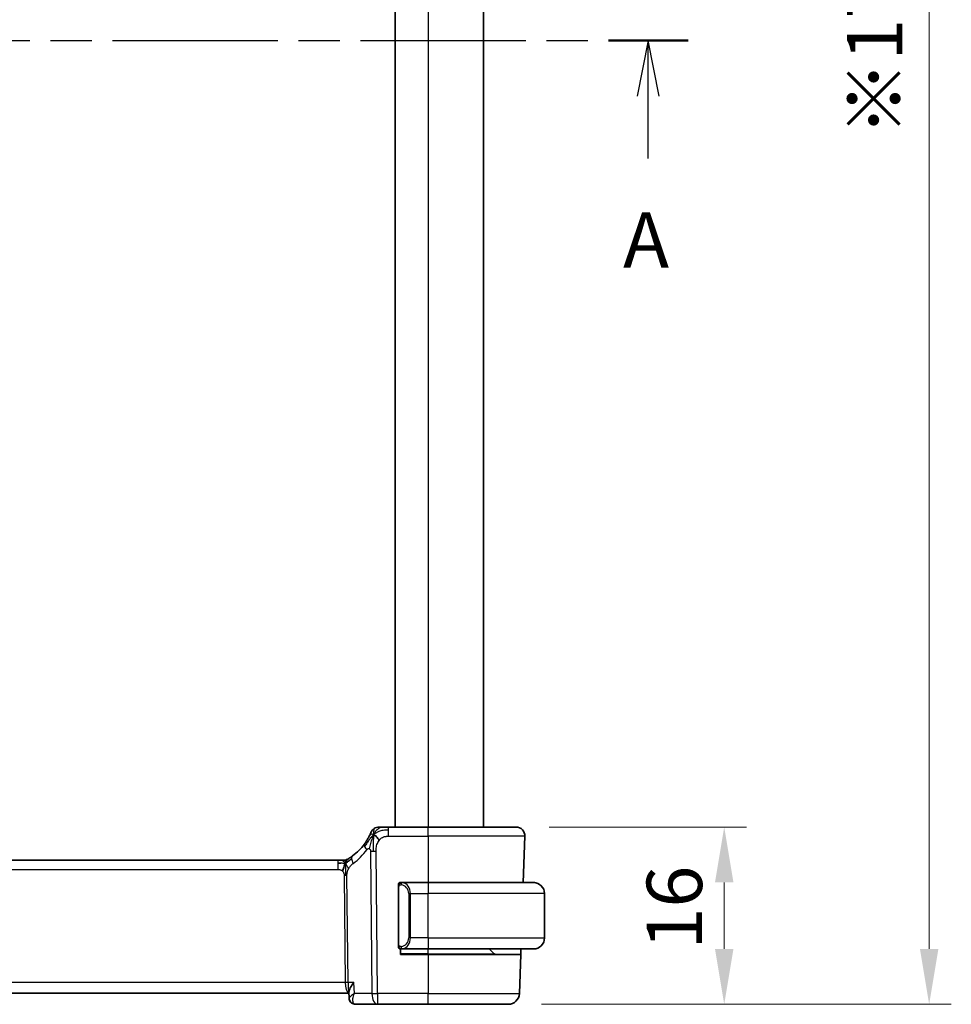
# Model space of a CAD drawing. Units: millimetres. Extents: x 29 to 3784, y 16 to 578.
# Drawn here: x 1178 to 1262, y 308 to 397 of the extents above; entities that cross this region are included whole.
import ezdxf

# ---------------------------------------------------------------- set-up
doc = ezdxf.new("R2010")
doc.units = ezdxf.units.MM
doc.header["$LTSCALE"] = 2
doc.linetypes.add('CHAIN', pattern=[0.3543, 0.2362, -0.0295, 0.0591, -0.0295])
doc.layers.get('Defpoints').update_dxf_attribs({"lineweight": 25})
for name, color, linetype, lineweight in [('Dimension (ISO)', 7, 'Continuous', 18), ('Section Line (ISO)', 7, 'CHAIN', 25), ('Visible (ISO)', 7, 'Continuous', 35), ('Visible Narrow (ISO)', 7, 'Continuous', 25)]:
    doc.layers.add(name, color=color, linetype=linetype, lineweight=lineweight)
doc.styles.add('Note Text (TK)', font='txt')
doc.dimstyles.new('Default - Method 1b (TK)', dxfattribs={"dimscale": 2, "dimtxt": 2.5, "dimasz": 2.5, "dimexe": 1, "dimexo": 1.5, "dimgap": 1, "dimtad": 1, "dimtoh": 1, "dimrnd": 1e-08, "dimdsep": 46, "dimtxsty": 'Note Text (TK)', "dimcen": 0.09, "dimdle": 5, "dimclrd": 100, "dimclre": 100, "dimclrt": 7, "dimadec": 1, "dimazin": 1, "dimtfac": 1, "dimtmove": 0, "dimatfit": 3, "dimfxl": 1, "dimtolj": 1, "dimlwd": -1, "dimlwe": -1, "dimarcsym": 0})

# ---------------------------------------------------------------- blocks, each defined once
blk = doc.blocks.new('2dTransSection0')
at = {"layer": 'Section Line (ISO)', "linetype": 'CHAIN', "ltscale": 15.799647}
blk.add_line((152.285, 197.345), (223.057, 197.345), dxfattribs=at)
at = {"layer": 'Section Line (ISO)', "linetype": 'Continuous', "lineweight": 50}
for p, q in [((152.285, 197.345), (155.883, 197.345)), ((219.459, 197.345), (223.057, 197.345))]:
    blk.add_line(p, q, dxfattribs=at)
at = {"layer": 'Section Line (ISO)', "linetype": 'Continuous'}
for p, q in [((154.084, 197.345), (153.584, 194.845)), ((154.084, 194.845), (154.084, 197.345)), ((154.584, 194.845), (154.084, 197.345)), ((221.258, 197.345), (220.758, 194.845)), ((221.258, 194.845), (221.258, 197.345)), ((221.758, 194.845), (221.258, 197.345)), ((154.084, 192.031), (154.084, 194.845)), ((221.258, 192.031), (221.258, 194.845))]:
    blk.add_line(p, q, dxfattribs=at)
at = {"layer": 'Section Line (ISO)', "char_height": 2.5, "attachment_point": 7, "style": 'Note Text (TK)'}
for insert in [(152.948, 186.316), (220.122, 186.316)]:
    blk.add_mtext('A', dxfattribs=dict(at, insert=insert))
blk = doc.blocks.new('*D39')
at = {"layer": 'Defpoints', "color": 0}
for p in [(1222.574, 323.69), (1221.878, 307.69), (1241.376, 307.69)]:
    blk.add_point(p, dxfattribs=at)
at = {"layer": 'Dimension (ISO)', "color": 100}
for p, q in [((1225.574, 323.69), (1243.376, 323.69)), ((1241.376, 318.69), (1241.376, 312.69)), ((1224.878, 307.69), (1243.376, 307.69))]:
    blk.add_line(p, q, dxfattribs=at)
for points in [[(1240.542, 318.69), (1242.209, 318.69), (1241.376, 323.69)], [(1240.542, 312.69), (1242.209, 312.69), (1241.376, 307.69)]]:
    blk.add_solid(points, dxfattribs=at)
at = {"layer": 'Dimension (ISO)', "color": 7, "insert": (1236.876, 312.636), "char_height": 5, "attachment_point": 4, "rotation": 90, "style": 'Note Text (TK)'}
blk.add_mtext('\\A1;16', dxfattribs=at)
blk = doc.blocks.new('*D41')
at = {"layer": 'Defpoints', "color": 0}
for p in [(1221.878, 481.69), (1259.878, 481.69), (1221.878, 307.69)]:
    blk.add_point(p, dxfattribs=at)
at = {"layer": 'Dimension (ISO)', "color": 100}
for p, q in [((1224.878, 481.69), (1261.878, 481.69)), ((1259.878, 312.69), (1259.878, 476.69)), ((1224.878, 307.69), (1261.878, 307.69))]:
    blk.add_line(p, q, dxfattribs=at)
for points in [[(1259.045, 476.69), (1260.712, 476.69), (1259.878, 481.69)], [(1259.045, 312.69), (1260.712, 312.69), (1259.878, 307.69)]]:
    blk.add_solid(points, dxfattribs=at)
at = {"layer": 'Dimension (ISO)', "color": 7, "insert": (1254.952, 386.053), "char_height": 5, "attachment_point": 4, "rotation": 90, "style": 'Note Text (TK)'}
blk.add_mtext('\\A1;※174', dxfattribs=at)

msp = doc.modelspace()

# ---------------------------------------------------------------- linework, layer by layer
at = {"layer": 'Visible (ISO)'}
for p, q in [((1211.6529, 465.6896), (1211.6529, 323.6896)), ((1219.6529, 465.6896), (1219.6529, 323.6896)), ((1214.6529, 323.6896), (1211.0552, 323.6896)), ((1214.6529, 323.6896), (1222.5745, 323.6896)), ((1223.374, 322.8617), (1223.2283, 318.6896)), ((1206.476, 320.6896), (1127.8299, 320.6896)), ((1206.476, 320.6896), (1206.8295, 320.6896)), ((1206.8295, 320.6896), (1206.9759, 320.6896)), ((1211.9529, 318.3154), (1211.9529, 313.0638)), ((1214.6529, 318.6896), (1212.247, 318.6896)), ((1214.6529, 318.6896), (1224.1529, 318.6896)), ((1225.1529, 313.6896), (1225.1529, 317.6896)), ((1212.1529, 312.1896), (1212.1529, 312.6896)), ((1214.6529, 312.1896), (1212.1529, 312.1896)), ((1212.2494, 312.6896), (1214.6529, 312.6896)), ((1224.1529, 312.6896), (1214.6529, 312.6896)), ((1214.6529, 312.1896), (1223.0013, 312.1896)), ((1220.5943, 312.2482), (1220.1529, 312.6896)), ((1223.0013, 312.1896), (1222.8779, 308.6547)), ((1223.0188, 312.6896), (1223.0013, 312.1896)), ((1126.8389, 308.6896), (1207.498, 308.6896)), ((1207.5165, 308.2363), (1207.493, 308.8143)), ((1208.0682, 307.6896), (1210.0752, 307.6896)), ((1210.0752, 307.6896), (1214.6529, 307.6896)), ((1221.8785, 307.6896), (1214.6529, 307.6896))]:
    msp.add_line(p, q, dxfattribs=at)
for centre, radius, start, end in [((1210.2161, 322.8896), 0.8, 90, 123.699959), ((1222.5745, 322.8896), 0.8, 358, 90), ((1210.2161, 322.8896), 0.8, 123.699959, 157.399918), ((1204.8614, 325.1185), 5, 306.253953, 323.549197), ((1206.9759, 321.4896), 0.8, 270, 285.11401), ((1206.9759, 321.4896), 0.8, 285.11401, 300.22802), ((1212.1529, 318.4896), 0.2, 135, 180), ((1212.1529, 318.4896), 0.2, 90, 135), ((1224.1529, 317.6896), 1, 0, 90), ((1224.1529, 313.6896), 1, 270, 0), ((1212.1529, 312.8896), 0.2, 180, 225), ((1212.1529, 312.8896), 0.2, 225, 270), ((1220.7358, 312.3896), 0.2, 225, 270), ((1221.8785, 308.6896), 1, 270, 358)]:
    msp.add_arc(centre, radius, start, end, dxfattribs=at)
for points, knots in [([(1210.4339, 323.6896), (1210.4002, 323.6896), (1210.3695, 323.6896), (1210.3431, 323.6896), (1210.3166, 323.6896), (1210.2944, 323.6896), (1210.2766, 323.6896), (1210.2589, 323.6896), (1210.2456, 323.6896), (1210.2363, 323.6896), (1210.227, 323.6896), (1210.2216, 323.6896), (1210.2189, 323.6896), (1210.217, 323.6896), (1210.2164, 323.6896), (1210.2162, 323.6896), (1210.2161, 323.6896), (1210.2161, 323.6896), (1210.2161, 323.6896)], [0.5, 0.5, 0.5, 0.5, 0.5999767, 0.5999767, 0.5999767, 0.69988625, 0.69988625, 0.69988625, 0.79982005, 0.79982005, 0.79982005, 0.89986972, 0.89986972, 0.89986972, 0.96793465, 0.96793465, 0.96793465, 1, 1, 1, 1]), ([(1211.0552, 323.6896), (1211.0145, 323.6896), (1210.973, 323.6896), (1210.9301, 323.6896), (1210.8872, 323.6896), (1210.843, 323.6896), (1210.7991, 323.6896), (1210.7552, 323.6896), (1210.7118, 323.6896), (1210.669, 323.6896), (1210.6262, 323.6896), (1210.584, 323.6896), (1210.5444, 323.6896), (1210.5048, 323.6896), (1210.4677, 323.6896), (1210.4339, 323.6896)], [0, 0, 0, 0, 0.10000021, 0.10000021, 0.10000021, 0.20000067, 0.20000067, 0.20000067, 0.300001, 0.300001, 0.300001, 0.40000083, 0.40000083, 0.40000083, 0.5, 0.5, 0.5, 0.5]), ([(1209.3323, 322.88), (1209.3093, 322.8339), (1209.2835, 322.7842), (1209.2556, 322.7329), (1209.228, 322.682), (1209.1983, 322.6294), (1209.1676, 322.5774), (1209.137, 322.5255), (1209.1053, 322.4741), (1209.0736, 322.4244), (1209.0419, 322.3749), (1209.0101, 322.3271), (1208.9786, 322.2815), (1208.9467, 322.2351), (1208.9151, 322.1909), (1208.8833, 322.1478)], [0.5, 0.5, 0.5, 0.5, 0.60070975, 0.60070975, 0.60070975, 0.700585, 0.700585, 0.700585, 0.80015103, 0.80015103, 0.80015103, 0.89932821, 0.89932821, 0.89932821, 1, 1, 1, 1]), ([(1209.4775, 323.197), (1209.4775, 323.197), (1209.4774, 323.1969), (1209.4756, 323.1926), (1209.4739, 323.1883), (1209.4703, 323.1798), (1209.4642, 323.1654), (1209.4581, 323.1511), (1209.4494, 323.1308), (1209.4378, 323.1042), (1209.4261, 323.0777), (1209.4114, 323.045), (1209.3938, 323.0071), (1209.387, 322.9925), (1209.3798, 322.9772), (1209.3721, 322.9612), (1209.3598, 322.9355), (1209.3465, 322.9083), (1209.3323, 322.88)], [0, 0, 0, 0, 0.09991202, 0.09991202, 0.09991202, 0.19981841, 0.19981841, 0.19981841, 0.299726, 0.299726, 0.299726, 0.39964162, 0.39964162, 0.39964162, 0.43816998, 0.43816998, 0.43816998, 0.5, 0.5, 0.5, 0.5]), ([(1207.8183, 321.0865), (1207.8008, 321.0737), (1207.7823, 321.0602), (1207.7608, 321.045), (1207.7393, 321.0297), (1207.7148, 321.0125), (1207.6911, 320.9963), (1207.6675, 320.98), (1207.6448, 320.9647), (1207.622, 320.9496), (1207.5986, 320.9341), (1207.5751, 320.9189), (1207.5524, 320.9044), (1207.5309, 320.8907), (1207.5108, 320.878), (1207.4928, 320.8669)], [0, 0, 0, 0, 0.10004935, 0.10004935, 0.10004935, 0.20016839, 0.20016839, 0.20016839, 0.3001468, 0.3001468, 0.3001468, 0.40288586, 0.40288586, 0.40288586, 0.5, 0.5, 0.5, 0.5]), ([(1207.4928, 320.8669), (1207.4744, 320.8555), (1207.459, 320.8461), (1207.4452, 320.8378), (1207.4313, 320.8295), (1207.4192, 320.8222), (1207.4097, 320.8166), (1207.4003, 320.811), (1207.3937, 320.8071), (1207.389, 320.8044), (1207.3844, 320.8017), (1207.3817, 320.8002), (1207.3803, 320.7993), (1207.3789, 320.7985), (1207.3787, 320.7984), (1207.3787, 320.7984)], [0.5, 0.5, 0.5, 0.5, 0.59969341, 0.59969341, 0.59969341, 0.7001848, 0.7001848, 0.7001848, 0.8005944, 0.8005944, 0.8005944, 0.90017066, 0.90017066, 0.90017066, 1, 1, 1, 1]), ([(1211.9529, 318.4896), (1211.9529, 318.4896), (1211.9529, 318.4896), (1211.9529, 318.4889), (1211.9529, 318.4883), (1211.9529, 318.4872), (1211.9529, 318.4851), (1211.9529, 318.4831), (1211.9529, 318.4803), (1211.9529, 318.4765), (1211.9529, 318.4728), (1211.9529, 318.4681), (1211.9529, 318.4627), (1211.9529, 318.457), (1211.9529, 318.4506), (1211.9529, 318.4436)], [0, 0, 0, 0, 0.10026775, 0.10026775, 0.10026775, 0.19847065, 0.19847065, 0.19847065, 0.29651622, 0.29651622, 0.29651622, 0.39628078, 0.39628078, 0.39628078, 0.5, 0.5, 0.5, 0.5]), ([(1211.9529, 318.4436), (1211.9529, 318.4318), (1211.9529, 318.4178), (1211.9529, 318.4031), (1211.9529, 318.3887), (1211.9529, 318.3736), (1211.9529, 318.3584), (1211.9529, 318.3567), (1211.9529, 318.3549), (1211.9529, 318.3531), (1211.9529, 318.3401), (1211.9529, 318.3273), (1211.9529, 318.3154)], [0.5, 0.5, 0.5, 0.5, 0.6699894, 0.6699894, 0.6699894, 0.83656608, 0.83656608, 0.83656608, 0.85622576, 0.85622576, 0.85622576, 1, 1, 1, 1]), ([(1212.2203, 318.6896), (1212.2141, 318.6896), (1212.2073, 318.6896), (1212.2005, 318.6896), (1212.1943, 318.6896), (1212.1881, 318.6896), (1212.1828, 318.6896), (1212.1774, 318.6896), (1212.1728, 318.6896), (1212.169, 318.6896), (1212.1647, 318.6896), (1212.1613, 318.6896), (1212.1586, 318.6896), (1212.1544, 318.6896), (1212.1535, 318.6896), (1212.1529, 318.6896)], [0.25827312, 0.25827312, 0.25827312, 0.25827312, 0.39314391, 0.39314391, 0.39314391, 0.51690147, 0.51690147, 0.51690147, 0.64201572, 0.64201572, 0.64201572, 0.78266988, 0.78266988, 0.78266988, 1, 1, 1, 1]), ([(1212.247, 318.6896), (1212.2455, 318.6896), (1212.2435, 318.6896), (1212.2411, 318.6896), (1212.2357, 318.6896), (1212.2285, 318.6896), (1212.2203, 318.6896)], [0.00000016, 0.00000016, 0.00000016, 0.00000016, 0.07789573, 0.07789573, 0.07789573, 0.25827312, 0.25827312, 0.25827312, 0.25827312]), ([(1224.2858, 318.6807), (1224.2817, 318.6813), (1224.2682, 318.6831), (1224.2512, 318.6847), (1224.2404, 318.6858), (1224.2282, 318.6868), (1224.216, 318.6876), (1224.2034, 318.6884), (1224.1907, 318.6889), (1224.18, 318.6892), (1224.18, 318.6892), (1224.18, 318.6892), (1224.18, 318.6892)], [0, 0, 0, 0, 0.32158277, 0.32158277, 0.32158277, 0.52551233, 0.52551233, 0.52551233, 0.73736223, 0.73736223, 0.73736223, 0.73791433, 0.73791433, 0.73791433, 0.73791433]), ([(1211.9529, 313.0638), (1211.9529, 313.0581), (1211.9529, 313.0522), (1211.9529, 313.0461), (1211.9529, 313.0402), (1211.9529, 313.034), (1211.9529, 313.0276), (1211.9529, 313.0213), (1211.9529, 313.0148), (1211.9529, 313.0082), (1211.9529, 313.0017), (1211.9529, 312.9951), (1211.9529, 312.9886), (1211.9529, 312.9821), (1211.9529, 312.9757), (1211.9529, 312.9696), (1211.9529, 312.9634), (1211.9529, 312.9575), (1211.9529, 312.9519), (1211.9529, 312.9462), (1211.9529, 312.9409), (1211.9529, 312.9359)], [0, 0, 0, 0, 0.07187067, 0.07187067, 0.07187067, 0.14250295, 0.14250295, 0.14250295, 0.21256871, 0.21256871, 0.21256871, 0.28268769, 0.28268769, 0.28268769, 0.35348445, 0.35348445, 0.35348445, 0.42564648, 0.42564648, 0.42564648, 0.5, 0.5, 0.5, 0.5]), ([(1211.9529, 312.9359), (1211.9529, 312.93), (1211.9529, 312.9246), (1211.9529, 312.9196), (1211.9529, 312.9147), (1211.9529, 312.9104), (1211.9529, 312.9066), (1211.9529, 312.9029), (1211.9529, 312.8999), (1211.9529, 312.8975), (1211.9529, 312.8951), (1211.9529, 312.8934), (1211.9529, 312.8922), (1211.9529, 312.8919), (1211.9529, 312.8917), (1211.9529, 312.8914), (1211.9529, 312.8907), (1211.9529, 312.8902), (1211.9529, 312.8899), (1211.9529, 312.8896), (1211.9529, 312.8896), (1211.9529, 312.8896)], [0.5, 0.5, 0.5, 0.5, 0.58502424, 0.58502424, 0.58502424, 0.66947181, 0.66947181, 0.66947181, 0.75324782, 0.75324782, 0.75324782, 0.83626522, 0.83626522, 0.83626522, 0.85443497, 0.85443497, 0.85443497, 0.91835525, 0.91835525, 0.91835525, 1, 1, 1, 1]), ([(1212.1529, 312.6896), (1212.1533, 312.6896), (1212.154, 312.6896), (1212.1572, 312.6896), (1212.1592, 312.6896), (1212.1619, 312.6896), (1212.1652, 312.6896), (1212.168, 312.6896), (1212.1714, 312.6896), (1212.1754, 312.6896), (1212.1792, 312.6896), (1212.1835, 312.6896), (1212.1883, 312.6896), (1212.1932, 312.6896), (1212.1985, 312.6896), (1212.2038, 312.6896), (1212.2095, 312.6896), (1212.2151, 312.6896), (1212.2203, 312.6896)], [0, 0, 0, 0, 0.19035453, 0.19035453, 0.19035453, 0.31386322, 0.31386322, 0.31386322, 0.42140608, 0.42140608, 0.42140608, 0.52396797, 0.52396797, 0.52396797, 0.62813475, 0.62813475, 0.62813475, 0.74172688, 0.74172688, 0.74172688, 0.74172688]), ([(1212.2203, 312.6896), (1212.2257, 312.6896), (1212.2306, 312.6896), (1212.235, 312.6896), (1212.2401, 312.6896), (1212.2443, 312.6896), (1212.247, 312.6896)], [0.74172688, 0.74172688, 0.74172688, 0.74172688, 0.86054632, 0.86054632, 0.86054632, 1, 1, 1, 1]), ([(1224.1529, 312.6896), (1224.1542, 312.6896), (1224.1564, 312.6896), (1224.1593, 312.6896), (1224.1654, 312.6896), (1224.1745, 312.6898), (1224.1852, 312.6901), (1224.1931, 312.6904), (1224.202, 312.6907), (1224.2109, 312.6913), (1224.2194, 312.6918), (1224.228, 312.6924), (1224.2362, 312.6931), (1224.2452, 312.6938), (1224.2537, 312.6946), (1224.2611, 312.6955), (1224.2733, 312.6968), (1224.2825, 312.698), (1224.2858, 312.6984)], [0.00000014, 0.00000014, 0.00000014, 0.00000014, 0.09424462, 0.09424462, 0.09424462, 0.29608497, 0.29608497, 0.29608497, 0.44613462, 0.44613462, 0.44613462, 0.58843853, 0.58843853, 0.58843853, 0.74422937, 0.74422937, 0.74422937, 1, 1, 1, 1]), ([(1207.9435, 309.6547), (1207.9426, 309.6536), (1207.9417, 309.6524), (1207.8058, 309.4827), (1207.6925, 309.3199), (1207.5729, 309.1028), (1207.5403, 309.0316), (1207.5009, 308.9096), (1207.4912, 308.8576), (1207.493, 308.8143)], [-0.00046561, -0.00046561, -0.00046561, -0.00046561, 0, 0, 0.0700399, 0.0700399, 0.10663063, 0.10663063, 0.13877217, 0.13877217, 0.13877217, 0.13877217]), ([(1207.7103, 307.8314), (1207.6609, 307.8755), (1207.618, 307.9288), (1207.5541, 308.0442), (1207.5321, 308.1081), (1207.5192, 308.1913), (1207.5173, 308.2117), (1207.5165, 308.2317)], [0, 0, 0, 0, 0.020500314, 0.020500314, 0.040809857, 0.040809857, 0.047372244, 0.047372244, 0.047372244, 0.047372244]), ([(1207.7055, 307.8284), (1207.659, 307.869), (1207.619, 307.9183), (1207.5587, 308.0258), (1207.5375, 308.085), (1207.5211, 308.1712), (1207.518, 308.1984), (1207.5168, 308.2251)], [0.000025403, 0.000025403, 0.000025403, 0.000025403, 0.019268956, 0.019268956, 0.038203179, 0.038203179, 0.046832164, 0.046832164, 0.046832164, 0.046832164]), ([(1208.0682, 307.6896), (1208.0103, 307.6896), (1207.9516, 307.6996), (1207.841, 307.7369), (1207.7881, 307.7649), (1207.7294, 307.8083), (1207.7172, 307.8182), (1207.7055, 307.8284)], [0, 0, 0, 0, 0.018037029, 0.018037029, 0.036266364, 0.036266364, 0.04127837, 0.04127837, 0.04127837, 0.04127837])]:
    msp.add_open_spline(points, degree=3, knots=knots, dxfattribs=at)
for points in [[(1209.7176, 323.0113), (1209.6855, 322.947), (1209.6559, 322.8812), (1209.6261, 322.8053)], [(1209.7176, 323.0113), (1209.7576, 322.9954), (1209.8402, 322.9512), (1209.9825, 322.8343), (1210.1286, 322.6227), (1210.2194, 322.491)], [(1206.7749, 320.4325), (1206.6921, 320.4408), (1206.5915, 320.4453), (1206.476, 320.4453)], [(1207.1697, 320.4128), (1207.1466, 320.3652), (1207.102, 320.2669), (1207.0258, 320.0434), (1206.9463, 319.8313), (1206.899, 319.7223)], [(1207.5164, 308.2317), (1207.5164, 308.2317), (1207.5164, 308.2317), (1207.5164, 308.2316)]]:
    msp.add_open_spline(points, degree=3, dxfattribs=at)
at = {"layer": 'Visible Narrow (ISO)'}
for p, q in [((1214.6529, 465.6896), (1214.6529, 323.6896)), ((1211.0552, 323.4453), (1211.0552, 323.6896)), ((1214.6529, 322.8617), (1214.6529, 323.6896)), ((1211.0552, 322.8617), (1211.0552, 323.4453)), ((1211.0552, 322.8617), (1214.6529, 322.8617)), ((1223.374, 322.8617), (1214.6529, 322.8617)), ((1214.6529, 322.8617), (1214.6529, 318.6896)), ((1209.4366, 321.5125), (1209.561, 308.6547)), ((1210.0752, 308.6547), (1209.9508, 321.5125)), ((1206.476, 320.6896), (1206.476, 320.4453)), ((1206.476, 320.4453), (1206.476, 319.8617)), ((1127.8299, 319.8617), (1206.476, 319.8617)), ((1207.0567, 319.3243), (1207.1503, 309.6547)), ((1207.4074, 309.6547), (1207.3138, 319.3243)), ((1211.9529, 318.3154), (1211.9681, 318.3154)), ((1211.9681, 318.3154), (1212.0115, 318.3154)), ((1212.0115, 313.0638), (1212.0115, 318.3154)), ((1214.6529, 318.6896), (1214.6529, 317.6896)), ((1213.0358, 317.6896), (1212.8943, 317.6896)), ((1212.8943, 317.6896), (1212.8943, 313.6896)), ((1213.0358, 313.6896), (1213.0358, 317.6896)), ((1213.0358, 317.6896), (1214.6529, 317.6896)), ((1214.6529, 313.6896), (1214.6529, 317.6896)), ((1225.1529, 317.6896), (1214.6529, 317.6896)), ((1211.9681, 313.0638), (1211.9529, 313.0638)), ((1212.0115, 313.0638), (1211.9681, 313.0638)), ((1212.7911, 313.2966), (1212.7912, 313.2966)), ((1212.8213, 313.0086), (1212.8213, 313.0082)), ((1213.0358, 313.6896), (1212.8943, 313.6896)), ((1214.6529, 313.6896), (1213.0358, 313.6896)), ((1214.6529, 313.6896), (1214.6529, 312.6896)), ((1214.6529, 313.6896), (1225.1529, 313.6896)), ((1214.6529, 312.2482), (1212.1529, 312.2482)), ((1214.6529, 312.2482), (1214.6529, 312.6896)), ((1214.6529, 312.2482), (1214.6529, 312.1896)), ((1214.6529, 312.2482), (1220.5943, 312.2482)), ((1214.6529, 312.1896), (1214.6529, 308.6547)), ((1207.1503, 309.6547), (1127.1556, 309.6547)), ((1207.9435, 309.6547), (1207.4074, 309.6547)), ((1207.9842, 308.6547), (1207.9435, 309.6547)), ((1207.2102, 309.1721), (1207.21, 309.1721)), ((1209.561, 308.6547), (1207.9842, 308.6547)), ((1210.0752, 308.6547), (1210.0752, 307.6896)), ((1214.6529, 308.6547), (1210.0752, 308.6547)), ((1214.6529, 307.6896), (1214.6529, 308.6547)), ((1214.6529, 308.6547), (1222.8779, 308.6547)), ((1207.5482, 308.3093), (1207.5482, 308.3096))]:
    msp.add_line(p, q, dxfattribs=at)
for centre, radius, start, end in [((1204.4501, 325.0906), 5.8, 306.253953, 323.549197), ((1212.0943, 317.6896), 0.8, 0, 82.364618), ((1212.0943, 313.6896), 0.8, 277.635382, 0)]:
    msp.add_arc(centre, radius, start, end, dxfattribs=at)
for centre, major_axis, ratio, start_param, end_param in [((1209.5268, 321.6725), (-0.6435, 0.4753), 0.3627278, 0, 0.5835302), ((1209.5268, 321.6725), (-0.6435, 0.4753), 0.3627278, 0.5835302, 1.1670605), ((1208.2914, 320.4414), (-0.4731, 0.6451), 0.4528574, 0, 0.6456214), ((1209.9508, 321.5474), (-1, -0.0097), 0.0348979, 1.0303767, 1.3004178), ((1209.9508, 321.5474), (-1, -0.0097), 0.0348979, 1.3004178, 1.5704588), ((1208.2914, 320.4414), (0.4731, -0.6451), 0.4528574, 3.7872141, 4.4328355), ((1207.0567, 319.3068), (-0.5, -0.0048), 0.0348979, 4.4420104, 4.7120514), ((1207.0567, 319.3068), (-0.5, -0.0048), 0.0348979, 4.1719694, 4.4420104), ((1212.3421, 318.4825), (-0.0266, -0.1982), 0.7039511, 4.0681273, 4.80648), ((1212.3421, 318.4825), (0.0266, 0.1982), 0.7039511, 0.1881819, 0.9265346), ((1212.2358, 317.6896), (0, 1), 0.8, 4.712389, 6.1499228), ((1212.3421, 312.8967), (0.0266, -0.1982), 0.7039511, 4.618298, 5.3566507), ((1212.2358, 313.6896), (0, 1), 0.8, 3.2748552, 4.712389), ((1212.3421, 312.8967), (0.0266, -0.1982), 0.7039511, 5.3566507, 6.0950034), ((1207.1503, 309.6372), (-0.5, -0.0048), 0.0348979, 4.1719694, 4.7120514), ((1207.5655, 309.6896), (0, -1), 0.4154759, 4.7472956, 6.1187859), ((1207.5655, 309.6896), (0, 1), 0.1582281, 1.6057029, 2.6699837), ((1210.0752, 308.6896), (1, 0.0097), 0.0348979, 4.1719694, 4.7120514), ((1210.0752, 308.6896), (0, -1), 0.5144958, 4.7472956, 6.2831853), ((1208.0353, 308.2039), (-0.3286, -0.3769), 0.9367626, 5.95424, 6.2794598), ((1208.0353, 308.2039), (-0.3286, -0.3769), 0.9367626, 6.2828282, 6.9055182), ((1208.0682, 308.1896), (0, -0.5), 0.9650455, 5.7811276, 5.809581), ((1208.0492, 308.7085), (0.0224, -1.0189), 0.3894742, 6.0366646, 6.2745867)]:
    msp.add_ellipse(centre, major_axis=major_axis, ratio=ratio, start_param=start_param, end_param=end_param, dxfattribs=at)
for points in [[(1209.7176, 323.0113), (1209.7661, 323.1085), (1209.8677, 323.2804), (1210.1064, 323.5523), (1210.325, 323.6896), (1210.4339, 323.6896)], [(1209.7176, 323.0113), (1209.6801, 322.9768), (1209.6087, 322.9043), (1209.4925, 322.7651), (1209.3439, 322.568), (1209.1206, 322.2556), (1208.978, 322.0504), (1208.8948, 321.9406)], [(1209.7176, 323.0113), (1209.6776, 323.0272), (1209.5996, 323.0459), (1209.4763, 323.0535), (1209.3721, 322.9594), (1209.3323, 322.88)], [(1209.7176, 323.0113), (1209.714, 322.9634), (1209.707, 322.8608), (1209.697, 322.6619), (1209.6881, 322.379), (1209.6811, 321.9392), (1209.6826, 321.6597), (1209.684, 321.5111)], [(1209.7176, 323.0113), (1209.7212, 323.0593), (1209.7286, 323.1483), (1209.7412, 323.2763), (1209.7566, 323.4085), (1209.771, 323.5433), (1209.7717, 323.5504), (1209.7722, 323.5551)], [(1209.7176, 323.0113), (1209.7551, 323.0458), (1209.8335, 323.111), (1209.9858, 323.2104), (1210.2066, 323.3185), (1210.5853, 323.4363), (1210.8858, 323.4453), (1211.0552, 323.4453)], [(1207.1697, 320.4128), (1207.1441, 320.4049), (1207.0914, 320.3965), (1206.9879, 320.4005), (1206.8577, 320.4243), (1206.7749, 320.4325)], [(1207.1697, 320.4128), (1207.1446, 320.4455), (1207.094, 320.5064), (1206.9907, 320.6254), (1206.887, 320.6896), (1206.8295, 320.6896)], [(1207.1697, 320.4128), (1207.1688, 320.4469), (1207.168, 320.5077), (1207.1692, 320.5851), (1207.1722, 320.6532), (1207.1792, 320.7114), (1207.1824, 320.7149), (1207.1845, 320.7173)], [(1207.1697, 320.4128), (1207.1928, 320.4604), (1207.2414, 320.5503), (1207.3304, 320.7127), (1207.4266, 320.8259), (1207.4928, 320.8669)], [(1207.1697, 320.4128), (1207.1901, 320.4192), (1207.2303, 320.4364), (1207.3022, 320.4842), (1207.3945, 320.5603), (1207.5428, 320.6883), (1207.6734, 320.7817), (1207.7377, 320.8277)], [(1207.1697, 320.4128), (1207.1948, 320.3802), (1207.2436, 320.3149), (1207.322, 320.1598), (1207.4096, 320.0145), (1207.4717, 319.9427)], [(1207.1697, 320.4128), (1207.1705, 320.3788), (1207.1731, 320.3037), (1207.1777, 320.1522), (1207.1823, 319.9375), (1207.1884, 319.6205), (1207.1892, 319.4236), (1207.1901, 319.3249)], [(1212.0272, 318.5919), (1212.0133, 318.5828), (1211.9899, 318.5623), (1211.9607, 318.5076), (1211.9529, 318.4632), (1211.9529, 318.4436)], [(1212.0272, 318.5919), (1212.0145, 318.5742), (1211.9935, 318.5349), (1211.9694, 318.4317), (1211.9681, 318.3519), (1211.9681, 318.3154)], [(1212.0272, 318.5919), (1212.0265, 318.597), (1212.0252, 318.6064), (1212.0228, 318.6176), (1212.0198, 318.6265), (1212.0153, 318.6315), (1212.013, 318.6312), (1212.0115, 318.631)], [(1212.0272, 318.5919), (1212.0398, 318.6095), (1212.0681, 318.639), (1212.1397, 318.6773), (1212.1955, 318.6896), (1212.2203, 318.6896)], [(1212.0272, 318.5919), (1212.0355, 318.5973), (1212.0535, 318.6069), (1212.0882, 318.6181), (1212.1343, 318.6254), (1212.1934, 318.6258), (1212.2284, 318.6198), (1212.2464, 318.6165)], [(1212.0272, 318.5919), (1212.0284, 318.5832), (1212.031, 318.5638), (1212.0419, 318.5135), (1212.0557, 318.4724), (1212.0646, 318.4536)], [(1212.0274, 312.7874), (1212.0135, 312.7965), (1211.99, 312.8171), (1211.9607, 312.872), (1211.9529, 312.9163), (1211.9529, 312.9359)], [(1212.0274, 312.7874), (1212.022, 312.795), (1212.0119, 312.8112), (1211.9986, 312.8397), (1211.9871, 312.8743), (1211.9774, 312.9169), (1211.9707, 312.9674), (1211.9679, 313.0185), (1211.9681, 313.0481), (1211.9681, 313.0638)], [(1212.0274, 312.7874), (1212.0286, 312.796), (1212.0313, 312.8152), (1212.0423, 312.8657), (1212.0561, 312.9067), (1212.0651, 312.9255)], [(1212.0274, 312.7874), (1212.0267, 312.7831), (1212.0256, 312.7752), (1212.0238, 312.7652), (1212.0214, 312.7568), (1212.0184, 312.7506), (1212.0143, 312.7478), (1212.0126, 312.748), (1212.0115, 312.7482)], [(1212.0274, 312.7874), (1212.0333, 312.7835), (1212.0459, 312.7765), (1212.0678, 312.7673), (1212.0949, 312.7603), (1212.128, 312.7552), (1212.1678, 312.7531), (1212.2094, 312.7559), (1212.2336, 312.7603), (1212.2464, 312.7627)], [(1212.0274, 312.7874), (1212.0399, 312.7698), (1212.068, 312.7403), (1212.1397, 312.7018), (1212.1955, 312.6896), (1212.2203, 312.6896)]]:
    msp.add_open_spline(points, degree=3, dxfattribs=at)
for points, knots in [([(1209.6261, 322.8053), (1209.6109, 322.7666), (1209.5506, 322.6029), (1209.434, 322.2138), (1209.3467, 321.8669), (1209.3241, 321.7346)], [0.22065817, 0.22065817, 0.22065817, 0.22065817, 0.33333333, 0.66666667, 1, 1, 1, 1]), ([(1210.2194, 322.491), (1210.2624, 322.547), (1210.3108, 322.5994), (1210.3625, 322.6446), (1210.4134, 322.6892), (1210.4675, 322.7268), (1210.5242, 322.7571), (1210.5808, 322.7874), (1210.64, 322.8104), (1210.6992, 322.8265), (1210.7338, 322.836), (1210.7684, 322.843), (1210.8029, 322.8482), (1210.8278, 322.852), (1210.8528, 322.8548), (1210.8778, 322.8568), (1210.9373, 322.8615), (1210.9966, 322.8617), (1211.0552, 322.8617)], [0.5, 0.5, 0.5, 0.5, 0.60087597, 0.60087597, 0.60087597, 0.70043867, 0.70043867, 0.70043867, 0.79977567, 0.79977567, 0.79977567, 0.85779322, 0.85779322, 0.85779322, 0.89980512, 0.89980512, 0.89980512, 1, 1, 1, 1]), ([(1209.9508, 321.5125), (1209.9502, 321.5709), (1209.9499, 321.6318), (1209.9527, 321.6965), (1209.9556, 321.7612), (1209.9615, 321.8298), (1209.9726, 321.8984), (1209.9837, 321.9671), (1209.9999, 322.0358), (1210.0219, 322.1048), (1210.0432, 322.1717), (1210.07, 322.2389), (1210.1016, 322.3021), (1210.1355, 322.3698), (1210.1751, 322.4331), (1210.2194, 322.491)], [0, 0, 0, 0, 0.09981356, 0.09981356, 0.09981356, 0.19959237, 0.19959237, 0.19959237, 0.29944058, 0.29944058, 0.29944058, 0.39629465, 0.39629465, 0.39629465, 0.5, 0.5, 0.5, 0.5]), ([(1209.1154, 321.6446), (1209.1264, 321.6595), (1209.1376, 321.6746), (1209.1494, 321.6879), (1209.161, 321.701), (1209.1732, 321.7124), (1209.1865, 321.7215), (1209.2, 321.7306), (1209.2146, 321.7373), (1209.2297, 321.7414), (1209.2453, 321.7456), (1209.2613, 321.7471), (1209.2769, 321.746), (1209.2862, 321.7453), (1209.2953, 321.7437), (1209.3041, 321.7413), (1209.3108, 321.7396), (1209.3175, 321.7373), (1209.3241, 321.7346)], [0, 0, 0, 0, 0.09876289, 0.09876289, 0.09876289, 0.19597431, 0.19597431, 0.19597431, 0.29378332, 0.29378332, 0.29378332, 0.39447936, 0.39447936, 0.39447936, 0.45440366, 0.45440366, 0.45440366, 0.5, 0.5, 0.5, 0.5]), ([(1209.3241, 321.7346), (1209.3327, 321.731), (1209.3413, 321.7266), (1209.3497, 321.7213), (1209.3558, 321.7175), (1209.3616, 321.7133), (1209.3672, 321.7087), (1209.3803, 321.6981), (1209.3918, 321.6856), (1209.4014, 321.6714), (1209.4109, 321.6571), (1209.4184, 321.6412), (1209.4238, 321.6244), (1209.4293, 321.6075), (1209.4326, 321.5899), (1209.4344, 321.5711), (1209.4362, 321.5524), (1209.4364, 321.5326), (1209.4366, 321.5125)], [0.5, 0.5, 0.5, 0.5, 0.55903327, 0.55903327, 0.55903327, 0.60130308, 0.60130308, 0.60130308, 0.70098018, 0.70098018, 0.70098018, 0.80065095, 0.80065095, 0.80065095, 0.90032201, 0.90032201, 0.90032201, 1, 1, 1, 1]), ([(1207.4717, 319.9427), (1207.4963, 319.9879), (1207.5244, 320.033), (1207.5535, 320.0756), (1207.5832, 320.1191), (1207.6139, 320.1601), (1207.6432, 320.1954), (1207.6726, 320.2308), (1207.7007, 320.2605), (1207.7298, 320.2884), (1207.7588, 320.3161), (1207.7889, 320.3422), (1207.8145, 320.3631), (1207.84, 320.3838), (1207.8609, 320.3994), (1207.88, 320.4134)], [0.5, 0.5, 0.5, 0.5, 0.59880591, 0.59880591, 0.59880591, 0.69938949, 0.69938949, 0.69938949, 0.80039442, 0.80039442, 0.80039442, 0.90047077, 0.90047077, 0.90047077, 1, 1, 1, 1]), ([(1206.476, 319.8617), (1206.5084, 319.8617), (1206.5424, 319.8614), (1206.5787, 319.858), (1206.6148, 319.8547), (1206.6533, 319.8483), (1206.6905, 319.8377), (1206.7281, 319.8271), (1206.7645, 319.8122), (1206.7993, 319.7929), (1206.8351, 319.7732), (1206.8693, 319.7488), (1206.899, 319.7223)], [0, 0, 0, 0, 0.12428296, 0.12428296, 0.12428296, 0.24765205, 0.24765205, 0.24765205, 0.37214575, 0.37214575, 0.37214575, 0.5, 0.5, 0.5, 0.5]), ([(1206.899, 319.7223), (1206.9201, 319.7034), (1206.9396, 319.6828), (1206.9571, 319.6605), (1206.9592, 319.6577), (1206.9614, 319.6549), (1206.9634, 319.6521), (1206.9822, 319.627), (1206.9981, 319.5999), (1207.011, 319.5724), (1207.0239, 319.5449), (1207.0338, 319.5169), (1207.0407, 319.4888), (1207.0476, 319.4607), (1207.0516, 319.4324), (1207.0539, 319.4048), (1207.0561, 319.3773), (1207.0565, 319.3504), (1207.0567, 319.3243)], [0.5, 0.5, 0.5, 0.5, 0.59026173, 0.59026173, 0.59026173, 0.60139356, 0.60139356, 0.60139356, 0.7012203, 0.7012203, 0.7012203, 0.80085276, 0.80085276, 0.80085276, 0.90040746, 0.90040746, 0.90040746, 1, 1, 1, 1]), ([(1207.3138, 319.3243), (1207.3136, 319.3509), (1207.3136, 319.3801), (1207.3155, 319.4151), (1207.3174, 319.4502), (1207.3212, 319.4911), (1207.3276, 319.5322), (1207.334, 319.5731), (1207.3431, 319.6142), (1207.3563, 319.6598), (1207.3678, 319.6992), (1207.3825, 319.7421), (1207.3989, 319.7843), (1207.4014, 319.7907), (1207.4039, 319.7971), (1207.4065, 319.8035), (1207.4258, 319.8512), (1207.4474, 319.898), (1207.4717, 319.9427)], [0, 0, 0, 0, 0.10043595, 0.10043595, 0.10043595, 0.20091172, 0.20091172, 0.20091172, 0.30131259, 0.30131259, 0.30131259, 0.38827689, 0.38827689, 0.38827689, 0.4014898, 0.4014898, 0.4014898, 0.5, 0.5, 0.5, 0.5]), ([(1212.0115, 318.3154), (1212.0115, 318.3334), (1212.0116, 318.352), (1212.0145, 318.3694), (1212.0173, 318.3865), (1212.0229, 318.4023), (1212.0312, 318.4163), (1212.0401, 318.4313), (1212.052, 318.4441), (1212.0646, 318.4536)], [0, 0, 0, 0, 0.16464555, 0.16464555, 0.16464555, 0.3268563, 0.3268563, 0.3268563, 0.5, 0.5, 0.5, 0.5]), ([(1212.0646, 318.4536), (1212.0726, 318.4597), (1212.0812, 318.4649), (1212.0905, 318.4693), (1212.0996, 318.4736), (1212.1093, 318.4771), (1212.1195, 318.4797), (1212.129, 318.4822), (1212.1386, 318.4838), (1212.148, 318.4846), (1212.1575, 318.4854), (1212.1667, 318.4855), (1212.1755, 318.485), (1212.1843, 318.4845), (1212.1927, 318.4835), (1212.2006, 318.4825)], [0.5, 0.5, 0.5, 0.5, 0.60524772, 0.60524772, 0.60524772, 0.707891, 0.707891, 0.707891, 0.80414857, 0.80414857, 0.80414857, 0.90207429, 0.90207429, 0.90207429, 1, 1, 1, 1]), ([(1212.3421, 318.6807), (1212.3388, 318.6813), (1212.3283, 318.6831), (1212.3156, 318.6847), (1212.3075, 318.6858), (1212.2984, 318.6868), (1212.2897, 318.6876), (1212.2807, 318.6884), (1212.2721, 318.6889), (1212.2648, 318.6892), (1212.2559, 318.6895), (1212.2492, 318.6895), (1212.247, 318.6896)], [0, 0, 0, 0, 0.3215828, 0.3215828, 0.3215828, 0.5255123, 0.5255123, 0.5255123, 0.7373622, 0.7373622, 0.7373622, 1, 1, 1, 1]), ([(1212.0651, 312.9255), (1212.0594, 312.9298), (1212.0541, 312.9347), (1212.049, 312.94), (1212.0441, 312.9452), (1212.0395, 312.9509), (1212.0354, 312.9569), (1212.0313, 312.963), (1212.0277, 312.9693), (1212.0247, 312.9759), (1212.0217, 312.9825), (1212.0193, 312.9893), (1212.0175, 312.9961), (1212.0158, 313.0024), (1212.0146, 313.0087), (1212.0137, 313.0152), (1212.0127, 313.0231), (1212.012, 313.0317), (1212.0117, 313.0403), (1212.0115, 313.0481), (1212.0115, 313.0558), (1212.0115, 313.0638)], [0.5, 0.5, 0.5, 0.5, 0.57172447, 0.57172447, 0.57172447, 0.6426242, 0.6426242, 0.6426242, 0.71336021, 0.71336021, 0.71336021, 0.78457822, 0.78457822, 0.78457822, 0.85049403, 0.85049403, 0.85049403, 0.92879556, 0.92879556, 0.92879556, 1, 1, 1, 1]), ([(1212.2006, 312.8967), (1212.195, 312.8959), (1212.1893, 312.8952), (1212.1834, 312.8947), (1212.1774, 312.8941), (1212.1712, 312.8938), (1212.1646, 312.8939), (1212.1581, 312.8939), (1212.1512, 312.8944), (1212.1442, 312.8952), (1212.1372, 312.896), (1212.1301, 312.8972), (1212.1231, 312.8988), (1212.116, 312.9005), (1212.109, 312.9025), (1212.1023, 312.905), (1212.0956, 312.9075), (1212.0891, 312.9104), (1212.0829, 312.9138), (1212.0767, 312.9173), (1212.0707, 312.9211), (1212.0651, 312.9255)], [0, 0, 0, 0, 0.071275, 0.071275, 0.071275, 0.14246065, 0.14246065, 0.14246065, 0.21364074, 0.21364074, 0.21364074, 0.28489899, 0.28489899, 0.28489899, 0.35632005, 0.35632005, 0.35632005, 0.42799051, 0.42799051, 0.42799051, 0.5, 0.5, 0.5, 0.5]), ([(1212.247, 312.6896), (1212.2478, 312.6896), (1212.2491, 312.6896), (1212.251, 312.6896), (1212.2549, 312.6896), (1212.2611, 312.6898), (1212.2684, 312.6901), (1212.2738, 312.6904), (1212.2798, 312.6907), (1212.2861, 312.6913), (1212.2921, 312.6918), (1212.2983, 312.6924), (1212.3044, 312.6931), (1212.311, 312.6938), (1212.3175, 312.6946), (1212.3231, 312.6955), (1212.3323, 312.6968), (1212.3394, 312.698), (1212.3421, 312.6984)], [0.00000014, 0.00000014, 0.00000014, 0.00000014, 0.09424462, 0.09424462, 0.09424462, 0.29608497, 0.29608497, 0.29608497, 0.44613462, 0.44613462, 0.44613462, 0.58843853, 0.58843853, 0.58843853, 0.74422937, 0.74422937, 0.74422937, 1, 1, 1, 1]), ([(1207.9842, 308.6547), (1207.8545, 308.5752), (1207.7422, 308.4962), (1207.6585, 308.424), (1207.6297, 308.3992), (1207.6044, 308.3752), (1207.5834, 308.3524), (1207.5742, 308.3424), (1207.5658, 308.3326), (1207.5583, 308.3231), (1207.531, 308.2882), (1207.5154, 308.2566), (1207.5164, 308.2317)], [-0.080516597, -0.080516597, -0.080516597, -0.080516597, -0.048070464, -0.048070464, -0.048070464, -0.036923632, -0.036923632, -0.036923632, -0.032046976, -0.032046976, -0.032046976, -0.014225392, -0.014225392, -0.014225392, -0.014225392]), ([(1207.9741, 307.7183), (1207.8943, 307.7674), (1207.8562, 307.8738), (1207.8487, 307.9999), (1207.845, 308.0629), (1207.8488, 308.1305), (1207.8585, 308.2012), (1207.8781, 308.3443), (1207.9223, 308.4998), (1207.9842, 308.6547)], [0, 0, 0, 0, 0.032046976, 0.032046976, 0.032046976, 0.048070464, 0.048070464, 0.048070464, 0.080516597, 0.080516597, 0.080516597, 0.080516597])]:
    msp.add_open_spline(points, degree=3, knots=knots, dxfattribs=at)

# ---------------------------------------------------------------- block references
at = {"layer": 'Section Line (ISO)', "xscale": 2, "yscale": 2, "zscale": 2}
msp.add_blockref('2dTransSection0', (792, 0), dxfattribs=at)

# ---------------------------------------------------------------- dimensions: what is measured, and where the dimension line sits
at = {"layer": 'Dimension (ISO)', "color": 100}
dim = msp.add_linear_dim(base=(1259.8785, 481.6896), p1=(1221.8785, 307.6896), p2=(1221.8785, 481.6896), angle=90, text='※<>', dimstyle='Default - Method 1b (TK)', override={"dimtoh": 0, "dimdec": 2, "dimtp": 0, "dimtm": 0, "dimtdec": 2, "dimtofl": 0, "dimatfit": 1}, dxfattribs=at)
dim.commit()
dim.dimension.update_dxf_attribs({"geometry": '*D41', "text_midpoint": (1259.8785, 394.6896), "dimtype": 160})
dim = msp.add_linear_dim(base=(1241.3755, 307.6896), p1=(1222.5745, 323.6896), p2=(1221.8785, 307.6896), angle=90, dimstyle='Default - Method 1b (TK)', override={"dimtoh": 0, "dimdec": 2, "dimtp": 0, "dimtm": 0, "dimtdec": 2, "dimtofl": 0, "dimatfit": 1}, dxfattribs=at)
dim.commit()
dim.dimension.update_dxf_attribs({"geometry": '*D39', "text_midpoint": (1241.3755, 315.6896), "dimtype": 160})

doc.saveas('drawing.dxf')
